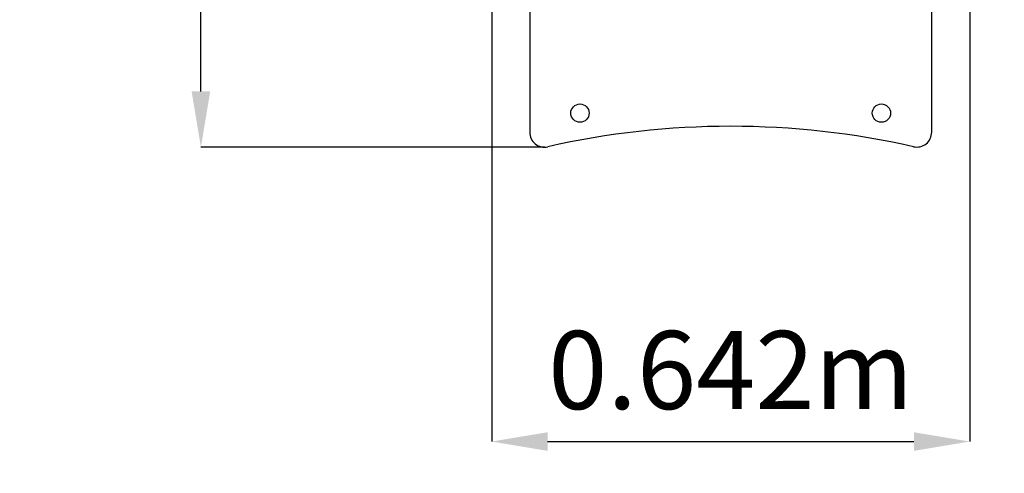
# Model space of a CAD drawing. Extents: x -367 to 3735, y -3239 to 1297.
# Drawn here: x 955 to 2278, y -1826 to -1217 of the extents above; entities that cross this region are included whole.
import ezdxf

# ---------------------------------------------------------------- set-up
doc = ezdxf.new("R2010")
doc.units = 0
doc.header["$LTSCALE"] = 30
doc.header["$MEASUREMENT"] = 0
doc.layers.get('0').update_dxf_attribs({"linetype": 'CONTINUOUS'})
doc.layers.add('KÓTY', color=150, linetype='CONTINUOUS')
doc.styles.add('ROMANS', font='romans.shx')

# ---------------------------------------------------------------- blocks, each defined once
blk = doc.blocks.new('A$C52226772')
for p, q in [((56.4, 225.4), (56.4, 19.5)), ((596.4, 19.6), (596.4, 225.4))]:
    blk.add_line(p, q)
for centre in [(123.9, 45.2), (528.9, 45.2)]:
    blk.add_circle(centre, 12.3)
for centre, radius, start, end in [((326.5, -1084.4), 1111.9, 77.2512, 102.7662), ((76.4, 19.5), 20, 180.0001, 282.7662), ((576.4, 19.6), 20, 257.0502, 0.0001), ((569.9, -8.7), 9, 77.0502, 77.2512)]:
    blk.add_arc(centre, radius, start, end)

msp = doc.modelspace()

# ---------------------------------------------------------------- linework, layer by layer
msp.add_lwpolyline([(1485.5, -2903.1), (2335.5, -2903.1, 0.414214), (3735.5, -1503.1), (3735.5, -103.1, 0.414214), (2335.5, 1296.9), (1485.5, 1296.9, 0.414214), (85.5, -103.1), (85.5, -1503.1, 0.414214)], format="xyb", close=True)
at = {"layer": 'KÓTY'}
for p, q in [((1198.9, -1313.1), (1198.9, -293.1)), ((1589.6, -1200.7), (1589.6, -1783.7)), ((2231.6, -1200.7), (2231.6, -1783.7)), ((1660.5, -1388.1), (1198.9, -1388.1)), ((1664.6, -1783.7), (2156.6, -1783.7))]:
    msp.add_line(p, q, dxfattribs=at)
for points in [[(1186.4, -1313.1), (1211.4, -1313.1), (1198.9, -1388.1)], [(1664.6, -1771.2), (1664.6, -1796.2), (1589.6, -1783.7)], [(2156.6, -1771.2), (2156.6, -1796.2), (2231.6, -1783.7)]]:
    msp.add_solid(points, dxfattribs=at)

# ---------------------------------------------------------------- block references
msp.add_blockref('A$C52226772', (1584.1, -1387.6))

# ---------------------------------------------------------------- texts
at = {"layer": 'KÓTY', "insert": (1910.6, -1701.2), "char_height": 105, "attachment_point": 5, "style": 'ROMANS'}
msp.add_mtext('0.642m', dxfattribs=at)

doc.saveas('drawing.dxf')
